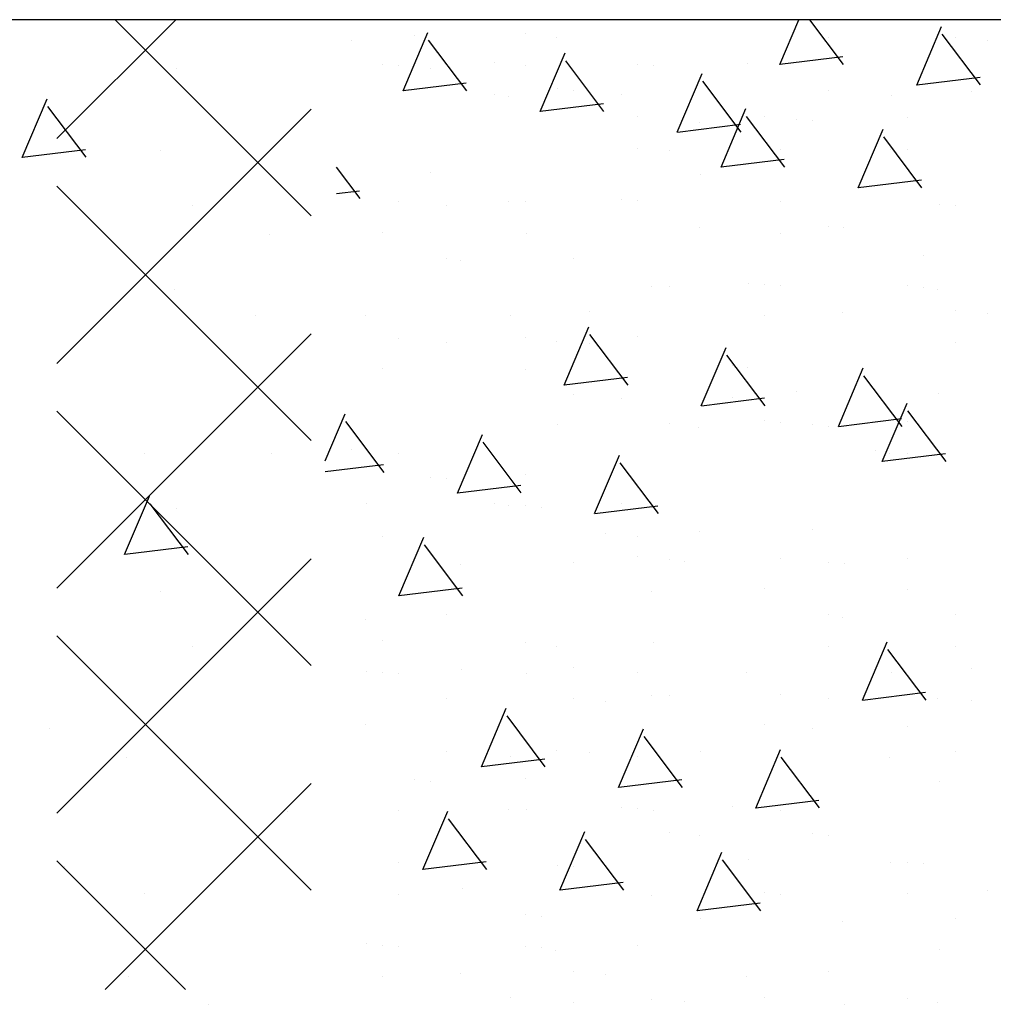
# Model space of a CAD drawing. Extents: x -453 to 461, y -457 to 472.
# Drawn here: x 0 to 8, y -88 to -80 of the extents above; entities that cross this region are included whole.
import ezdxf

# ---------------------------------------------------------------- set-up
doc = ezdxf.new("R2010")
doc.units = 0
doc.header["$LTSCALE"] = 12
doc.layers.get('0').update_dxf_attribs({"linetype": 'CONTINUOUS'})
for name, color, linetype in [('CONC', 7, 'CONTINUOUS'), ('FOOTING', 7, 'CONTINUOUS'), ('LBLOCK', 9, 'CONTINUOUS'), ('SAND', 251, 'CONTINUOUS')]:
    doc.layers.add(name, color=color, linetype=linetype)

# ---------------------------------------------------------------- blocks, each defined once
blk = doc.blocks.new('*X')
at = {"color": 0}
for p, q in [((3.8754, -40.4844), (3.8754, -40.4844)), ((5.0655, -41.2591), (5.2608, -40.7989)), ((5.5665, -41.259), (5.2656, -40.8597)), ((4.1254, -40.9194), (4.1254, -40.9194)), ((4.7504, -41.1359), (4.7504, -41.1359)), ((5.7504, -41.1359), (5.7504, -41.1359)), ((5.0659, -41.2582), (5.5621, -41.1972)), ((4.6254, -41.7854), (4.6254, -41.7854)), ((5.2417, -42.007), (5.2417, -42.007)), ((6.2504, -42.002), (6.2504, -42.002)), ((4.7504, -42.868), (4.7504, -42.868)), ((6.0004, -43.301), (6.0004, -43.301)), ((4.4155, -44.2591), (4.6108, -43.7989)), ((4.9165, -44.259), (4.6156, -43.8597)), ((3.8754, -43.9485), (3.8754, -43.9485)), ((4.4159, -44.2582), (4.9121, -44.1972)), ((6.1254, -44.3835), (6.1254, -44.3835)), ((4.7504, -44.6), (4.7504, -44.6)), ((4.2505, -45.466), (4.2505, -45.466)), ((4.8659, -45.6881), (4.8659, -45.6881)), ((5.8754, -45.6826), (5.8754, -45.6826)), ((4.1168, -46.1206), (4.1168, -46.1206)), ((5.0004, -46.7631), (5.0004, -46.7631)), ((5.2211, -47.3822), (5.4164, -46.9219)), ((5.7222, -47.3819), (5.4213, -46.9826)), ((5.6255, -46.9816), (5.6255, -46.9816)), ((5.2215, -47.381), (5.7177, -47.3201)), ((3.8755, -47.4126), (3.8755, -47.4126)), ((3.7505, -48.0641), (3.7505, -48.0641)), ((5.7505, -48.0641), (5.7505, -48.0641)), ((0.1875, -49.31), (1.1225, -48.375)), ((2.1875, -49.9172), (0.6453, -48.375)), ((3.0005, -48.4971), (3.0005, -48.4971)), ((3.6255, -48.7136), (3.6255, -48.7136)), ((5.6159, -48.7191), (5.6159, -48.7191)), ((4.2505, -48.9301), (4.2505, -48.9301)), ((6.2505, -48.9301), (6.2505, -48.9301)), ((0.1875, -51.0777), (2.1875, -49.0777)), ((6.8754, -49.1446), (6.8754, -49.1446)), ((2.5722, -49.7819), (2.3866, -49.5355)), ((3.1256, -49.5796), (3.1256, -49.5796)), ((2.1875, -51.685), (0.1875, -49.685)), ((2.3859, -49.7424), (2.5677, -49.7201)), ((3.741, -49.8016), (3.741, -49.8016)), ((4.7505, -49.7961), (4.7505, -49.7961)), ((6.3755, -50.0126), (6.3755, -50.0126)), ((7.0005, -50.2291), (7.0005, -50.2291)), ((5.6255, -50.4456), (5.6255, -50.4456)), ((7.2505, -50.6621), (7.2505, -50.6621)), ((0.1875, -52.8455), (2.1875, -50.8455)), ((2.8756, -50.8786), (2.8756, -50.8786)), ((3.8755, -50.8766), (3.8755, -50.8766)), ((5.5005, -51.0951), (5.5005, -51.0951)), ((6.3318, -51.5739), (6.5272, -51.1137)), ((6.8331, -51.5738), (6.5322, -51.1744)), ((7.1151, -51.3177), (7.1151, -51.3177)), ((2.1875, -53.4527), (0.1875, -51.4527)), ((5.7505, -51.5281), (5.7505, -51.5281)), ((6.3323, -51.5727), (6.8286, -51.5118)), ((2.6256, -52.1776), (2.6256, -52.1776)), ((3.6256, -52.1776), (3.6256, -52.1776)), ((4.6256, -52.1776), (4.6256, -52.1776)), ((5.2401, -52.4002), (5.2401, -52.4002)), ((2.8767, -52.9052), (3.072, -52.4449)), ((3.378, -52.9049), (3.0771, -52.5056)), ((0.1875, -54.6133), (2.1875, -52.6133)), ((5.8755, -52.6107), (5.8755, -52.6107)), ((6.8755, -52.6087), (6.8755, -52.6087)), ((2.8771, -52.9039), (3.3733, -52.843)), ((2.1875, -55.2205), (0.1875, -53.2205)), ((2.7506, -53.2601), (2.7506, -53.2601)), ((3.3652, -53.4827), (3.3652, -53.4827)), ((7.3755, -53.4767), (7.3755, -53.4767)), ((5.0005, -53.6912), (5.0005, -53.6912)), ((2.6161, -53.9152), (2.6161, -53.9152)), ((5.6818, -54.5739), (5.8772, -54.1137)), ((3.2506, -54.1262), (3.2506, -54.1262)), ((5.2506, -54.1262), (5.2506, -54.1262)), ((6.1831, -54.5738), (5.8822, -54.1744)), ((7.2505, -54.1262), (7.2505, -54.1262)), ((3.8756, -54.3407), (3.8756, -54.3407)), ((0.5685, -56), (2.1875, -54.381)), ((5.5005, -54.5592), (5.5005, -54.5592)), ((5.6823, -54.5727), (6.1786, -54.5118)), ((6.1256, -54.7757), (6.1256, -54.7757)), ((1.1992, -56), (0.1875, -54.9883)), ((6.7393, -54.9988), (6.7393, -54.9988)), ((3.3756, -55.2087), (3.3756, -55.2087)), ((4.0006, -55.4252), (4.0006, -55.4252)), ((2.6256, -55.6417), (2.6256, -55.6417)), ((4.2506, -55.8582), (4.2506, -55.8582)), ((6.2506, -55.8583), (6.2506, -55.8583)), ((4.8643, -56.0813), (4.8643, -56.0813)), ((6.8755, -56.0728), (6.8755, -56.0728)), ((4.1152, -56.5138), (4.1152, -56.5138)), ((3.9874, -57.0969), (4.1828, -56.6367)), ((2.7507, -56.7242), (2.7507, -56.7242)), ((4.4889, -57.0967), (4.188, -56.6974)), ((4.7506, -56.7243), (4.7506, -56.7243)), ((7.3755, -56.9408), (7.3755, -56.9408)), ((3.9879, -57.0956), (4.4842, -57.0346)), ((6.0006, -57.1573), (6.0006, -57.1573)), ((6.4874, -57.6969), (6.6828, -57.2367)), ((6.9889, -57.6967), (6.688, -57.2974)), ((5.2506, -57.5903), (5.2506, -57.5903)), ((6.4879, -57.6956), (6.9842, -57.6346)), ((2.8757, -57.8068), (2.8757, -57.8068)), ((3.8756, -57.8048), (3.8756, -57.8048)), ((5.8756, -57.8068), (5.8756, -57.8068)), ((5.7506, -58.4563), (5.7506, -58.4563)), ((4.3756, -58.6728), (4.3756, -58.6728)), ((6.3635, -58.6799), (6.3635, -58.6799)), ((5.6143, -59.1124), (5.6143, -59.1124)), ((4.2507, -59.3223), (4.2507, -59.3223)), ((5.8756, -59.5389), (5.8756, -59.5389)), ((6.8756, -59.5369), (6.8756, -59.5369)), ((3.3374, -60.0969), (3.5328, -59.6367)), ((2.5007, -59.7553), (2.5007, -59.7553)), ((3.8389, -60.0967), (3.538, -59.6974)), ((3.1257, -59.9718), (3.1257, -59.9718)), ((3.3379, -60.0956), (3.8342, -60.0346)), ((3.7394, -60.1949), (3.7394, -60.1949)), ((5.0006, -60.6194), (5.0006, -60.6194)), ((3.2507, -61.0544), (3.2507, -61.0544)), ((6.2506, -61.0544), (6.2506, -61.0544)), ((7.2506, -61.0544), (7.2506, -61.0544)), ((3.8756, -61.2689), (3.8756, -61.2689)), ((4.8756, -61.2709), (4.8756, -61.2709)), ((7.1135, -61.7109), (7.1135, -61.7109)), ((5.7507, -61.9204), (5.7507, -61.9204)), ((4.3757, -62.1369), (4.3757, -62.1369)), ((3.0007, -62.3534), (3.0007, -62.3534)), ((4.6257, -62.5699), (4.6257, -62.5699)), ((4.143, -63.22), (4.3384, -62.7597)), ((6.2506, -62.7864), (6.2506, -62.7864)), ((4.6446, -63.2196), (4.3437, -62.8203)), ((5.2385, -62.7934), (5.2385, -62.7934)), ((2.8757, -63.0029), (2.8757, -63.0029)), ((6.8756, -63.0009), (6.8756, -63.0009)), ((4.1435, -63.2185), (4.6398, -63.1575)), ((7.5006, -63.2194), (7.5006, -63.2194)), ((2.7507, -63.6524), (2.7507, -63.6524)), ((4.7507, -63.6524), (4.7507, -63.6524)), ((3.3636, -63.8759), (3.3636, -63.8759)), ((6.9482, -64.8887), (7.1435, -64.4284)), ((7.4498, -64.8885), (7.1488, -64.4892)), ((6.2506, -64.5184), (6.2506, -64.5184)), ((7.2507, -64.5184), (7.2507, -64.5184)), ((2.8757, -64.7349), (2.8757, -64.7349)), ((3.8757, -64.7329), (3.8757, -64.7329)), ((4.8757, -64.7349), (4.8757, -64.7349)), ((6.9488, -64.8872), (7.4451, -64.8263)), ((6.1257, -65.1679), (6.1257, -65.1679)), ((4.7507, -65.3844), (4.7507, -65.3844)), ((6.7377, -65.392), (6.7377, -65.392)), ((3.2507, -66.2504), (3.2507, -66.2504)), ((4.2507, -66.2504), (4.2507, -66.2504)), ((4.8627, -66.4745), (4.8627, -66.4745)), ((5.8757, -66.467), (5.8757, -66.467)), ((6.8756, -66.465), (6.8756, -66.465)), ((7.5007, -66.6835), (7.5007, -66.6835)), ((4.1136, -66.907), (4.1136, -66.907)), ((5.2538, -67.4117), (5.4492, -66.9515)), ((5.7555, -67.4114), (5.4546, -67.0121)), ((2.7508, -67.1164), (2.7508, -67.1164)), ((5.2544, -67.4101), (5.7507, -67.3492)), ((5.0007, -67.5475), (5.0007, -67.5475)), ((6.6257, -67.766), (6.6257, -67.766)), ((3.2508, -67.9825), (3.2508, -67.9825)), ((3.8757, -68.197), (3.8757, -68.197)), ((4.5007, -68.4155), (4.5007, -68.4155)), ((5.1257, -68.632), (5.1257, -68.632)), ((5.7507, -68.8485), (5.7507, -68.8485)), ((6.3619, -69.0731), (6.3619, -69.0731)), ((2.6258, -69.498), (2.6258, -69.498)), ((5.6127, -69.5056), (5.6127, -69.5056)), ((3.2508, -69.7145), (3.2508, -69.7145)), ((4.2508, -69.7145), (4.2508, -69.7145)), ((6.2507, -69.7146), (6.2507, -69.7146)), ((4.6038, -70.4117), (4.7992, -69.9515)), ((6.8757, -69.9291), (6.8757, -69.9291)), ((5.1055, -70.4114), (4.8046, -70.0121)), ((3.1258, -70.364), (3.1258, -70.364)), ((4.6044, -70.4101), (5.1007, -70.3492)), ((7.1257, -70.3641), (7.1257, -70.3641)), ((3.7378, -70.5881), (3.7378, -70.5881)), ((4.7508, -70.5806), (4.7508, -70.5806)), ((7.0007, -71.0136), (7.0007, -71.0136)), ((5.2508, -71.4466), (5.2508, -71.4466)), ((7.2507, -71.4466), (7.2507, -71.4466)), ((2.8758, -71.6631), (2.8758, -71.6631)), ((3.8758, -71.6611), (3.8758, -71.6611)), ((4.5008, -71.8796), (4.5008, -71.8796)), ((5.1258, -72.0961), (5.1258, -72.0961)), ((7.1119, -72.1042), (7.1119, -72.1042)), ((2.9094, -72.9348), (3.1048, -72.4745)), ((3.4112, -72.9344), (3.1103, -72.5351)), ((2.91, -72.933), (3.4063, -72.8721)), ((3.6258, -72.9621), (3.6258, -72.9621)), ((4.6258, -72.9621), (4.6258, -72.9621)), ((5.4094, -73.5348), (5.6048, -73.0745)), ((5.9112, -73.5344), (5.6103, -73.1351)), ((5.2369, -73.1867), (5.2369, -73.1867)), ((5.8758, -73.3952), (5.8758, -73.3952)), ((6.8757, -73.3932), (6.8757, -73.3932)), ((5.41, -73.533), (5.9063, -73.4721)), ((7.1258, -73.8282), (7.1258, -73.8282)), ((2.7509, -74.0446), (2.7509, -74.0446)), ((3.362, -74.2692), (3.362, -74.2692)), ((5.0008, -74.4757), (5.0008, -74.4757)), ((7.0008, -74.4777), (7.0008, -74.4777)), ((2.6129, -74.7017), (2.6129, -74.7017)), ((3.2509, -74.9107), (3.2509, -74.9107)), ((7.2508, -74.9107), (7.2508, -74.9107)), ((3.8758, -75.1252), (3.8758, -75.1252)), ((5.5008, -75.3437), (5.5008, -75.3437)), ((2.2976, -75.8448), (2.4548, -75.4745)), ((2.7612, -75.9344), (2.4603, -75.5351)), ((4.1258, -75.5602), (4.1258, -75.5602)), ((6.1258, -75.5602), (6.1258, -75.5602)), ((6.7361, -75.7853), (6.7361, -75.7853)), ((2.2973, -75.9284), (2.7563, -75.8721)), ((4.0008, -76.2097), (4.0008, -76.2097)), ((4.2509, -76.6427), (4.2509, -76.6427)), ((6.2508, -76.6428), (6.2508, -76.6428)), ((4.8611, -76.8678), (4.8611, -76.8678)), ((6.8758, -76.8573), (6.8758, -76.8573)), ((6.5202, -77.7265), (6.7155, -77.2663)), ((4.112, -77.3003), (4.112, -77.3003)), ((7.0221, -77.7262), (6.7212, -77.3269)), ((2.7509, -77.5087), (2.7509, -77.5087)), ((4.7509, -77.5088), (4.7509, -77.5088)), ((6.7508, -77.5088), (6.7508, -77.5088)), ((6.5209, -77.7247), (7.0171, -77.6637)), ((7.3758, -77.7253), (7.3758, -77.7253)), ((2.8759, -78.5913), (2.8759, -78.5913)), ((3.065, -79.0578), (3.2604, -78.5975)), ((3.567, -79.0573), (3.266, -78.658)), ((3.8759, -78.5893), (3.8759, -78.5893)), ((4.8759, -78.5913), (4.8759, -78.5913)), ((5.8758, -78.5913), (5.8758, -78.5913)), ((3.0656, -79.0559), (3.5619, -78.9949)), ((4.1259, -79.0243), (4.1259, -79.0243)), ((5.7509, -79.2408), (5.7509, -79.2408)), ((6.3603, -79.4663), (6.3603, -79.4663)), ((4.0009, -79.6738), (4.0009, -79.6738)), ((5.6111, -79.8988), (5.6111, -79.8988)), ((4.2509, -80.1068), (4.2509, -80.1068)), ((5.8702, -80.7265), (6.0194, -80.375)), ((6.3721, -80.7262), (6.1075, -80.375)), ((2.5009, -80.5398), (2.5009, -80.5398)), ((7.5008, -80.5398), (7.5008, -80.5398)), ((5.8709, -80.7247), (6.3671, -80.6637)), ((1.126, -80.7563), (1.126, -80.7563)), ((3.126, -80.7563), (3.126, -80.7563)), ((3.7362, -80.9813), (3.7362, -80.9813)), ((3.7362, -80.9813), (3.7362, -80.9813)), ((6.7509, -80.9728), (6.7509, -80.9728)), ((-0.085, -81.4578), (0.1104, -80.9975)), ((0.417, -81.4573), (0.116, -81.058)), ((-0.0844, -81.4559), (0.4119, -81.3949)), ((1.001, -81.4058), (1.001, -81.4058)), ((5.0009, -81.4038), (5.0009, -81.4038)), ((5.0009, -81.4038), (5.0009, -81.4038)), ((1.251, -81.8388), (1.251, -81.8388)), ((3.251, -81.8388), (3.251, -81.8388)), ((3.251, -81.8388), (3.251, -81.8388)), ((7.2509, -81.8388), (7.2509, -81.8388)), ((1.8613, -82.0638), (1.8613, -82.0638)), ((1.8613, -82.0638), (1.8613, -82.0638)), ((3.8759, -82.0533), (3.8759, -82.0533)), ((3.8759, -82.0533), (3.8759, -82.0533)), ((5.8759, -82.0553), (5.8759, -82.0553)), ((1.1121, -82.4963), (1.1121, -82.4963)), ((1.1121, -82.4963), (1.1121, -82.4963)), ((7.1103, -82.4974), (7.1103, -82.4974)), ((7.1103, -82.4974), (7.1103, -82.4974)), ((1.751, -82.7048), (1.751, -82.7048)), ((1.751, -82.7048), (1.751, -82.7048)), ((3.7509, -82.7048), (3.7509, -82.7048)), ((5.7509, -82.7048), (5.7509, -82.7048)), ((4.1758, -83.2495), (4.3711, -82.7893)), ((4.3759, -82.9213), (4.3759, -82.9213)), ((4.6778, -83.2491), (4.3769, -82.8498)), ((4.1765, -83.2475), (4.6727, -83.1866)), ((4.626, -83.3543), (4.626, -83.3543)), ((6.6758, -83.8495), (6.8711, -83.3893)), ((7.1778, -83.8491), (6.8769, -83.4498)), ((5.2353, -83.5799), (5.2353, -83.5799)), ((5.2353, -83.5799), (5.2353, -83.5799)), ((6.2509, -83.5709), (6.2509, -83.5709)), ((6.2509, -83.5709), (6.2509, -83.5709)), ((0.876, -83.7853), (0.876, -83.7853)), ((0.876, -83.7853), (0.876, -83.7853)), ((1.876, -83.7873), (1.876, -83.7873)), ((2.876, -83.7873), (2.876, -83.7873)), ((6.6765, -83.8475), (7.1727, -83.7866)), ((6.8759, -83.7854), (6.8759, -83.7854)), ((6.8759, -83.7854), (6.8759, -83.7854)), ((0.7206, -84.5808), (0.916, -84.1206)), ((1.2227, -84.5803), (0.9218, -84.1809)), ((1.126, -84.2203), (1.126, -84.2203)), ((2.751, -84.4368), (2.751, -84.4368)), ((4.751, -84.4369), (4.751, -84.4369)), ((4.751, -84.4369), (4.751, -84.4369)), ((0.7212, -84.5787), (1.2174, -84.5178)), ((3.3604, -84.6624), (3.3604, -84.6624)), ((3.3604, -84.6624), (3.3604, -84.6624)), ((6.3759, -84.6534), (6.3759, -84.6534)), ((6.3759, -84.6534), (6.3759, -84.6534)), ((1.001, -84.8698), (1.001, -84.8698)), ((2.6113, -85.0949), (2.6113, -85.0949)), ((2.6113, -85.0949), (2.6113, -85.0949)), ((1.2511, -85.3028), (1.2511, -85.3028)), ((6.2509, -85.3029), (6.2509, -85.3029)), ((7.2509, -85.3029), (7.2509, -85.3029)), ((2.876, -85.5194), (2.876, -85.5194)), ((2.876, -85.5194), (2.876, -85.5194)), ((3.876, -85.5174), (3.876, -85.5174)), ((3.876, -85.5174), (3.876, -85.5174)), ((4.501, -85.7359), (4.501, -85.7359)), ((4.501, -85.7359), (4.501, -85.7359)), ((3.5258, -86.2495), (3.7211, -85.7893)), ((4.0278, -86.2491), (3.7269, -85.8498)), ((0.1261, -85.9523), (0.1261, -85.9523)), ((6.126, -85.9524), (6.126, -85.9524)), ((3.751, -86.1689), (3.751, -86.1689)), ((3.751, -86.1689), (3.751, -86.1689)), ((4.751, -86.1689), (4.751, -86.1689)), ((0.7363, -86.1774), (0.7363, -86.1774)), ((0.7363, -86.1774), (0.7363, -86.1774)), ((3.5265, -86.2475), (4.0227, -86.1866)), ((6.7345, -86.1785), (6.7345, -86.1785)), ((6.7345, -86.1785), (6.7345, -86.1785)), ((2.001, -86.5999), (2.001, -86.5999)), ((2.001, -86.5999), (2.001, -86.5999)), ((0.2511, -87.0349), (0.2511, -87.0349)), ((0.2511, -87.0349), (0.2511, -87.0349)), ((4.251, -87.0349), (4.251, -87.0349)), ((0.876, -87.2494), (0.876, -87.2494)), ((0.876, -87.2494), (0.876, -87.2494)), ((2.876, -87.2514), (2.876, -87.2514)), ((5.876, -87.2515), (5.876, -87.2515)), ((5.876, -87.2515), (5.876, -87.2515)), ((6.8759, -87.2495), (6.8759, -87.2495)), ((6.8759, -87.2495), (6.8759, -87.2495)), ((4.8595, -87.261), (4.8595, -87.261)), ((4.8595, -87.261), (4.8595, -87.261)), ((4.1104, -87.6935), (4.1104, -87.6935)), ((4.1104, -87.6935), (4.1104, -87.6935)), ((7.1259, -87.6845), (7.1259, -87.6845)), ((7.1259, -87.6845), (7.1259, -87.6845)), ((0.7511, -87.9009), (0.7511, -87.9009)), ((0.7511, -87.9009), (0.7511, -87.9009)), ((2.7511, -87.9009), (2.7511, -87.9009)), ((1.3761, -88.1174), (1.3761, -88.1174)), ((6.376, -88.1175), (6.376, -88.1175)), ((6.376, -88.1175), (6.376, -88.1175))]:
    blk.add_line(p, q, dxfattribs=at)

msp = doc.modelspace()

# ---------------------------------------------------------------- linework, layer by layer
at = {"layer": 'FOOTING', "color": 0}
msp.add_line((40, -80.375), (-15.8116, -80.375), dxfattribs=at)

# ---------------------------------------------------------------- block references
at = {"layer": 'CONC', "color": 0}
msp.add_blockref('*X', (0, 0), dxfattribs=at)
msp.add_blockref('*X', (0, 0), dxfattribs=at)
msp.add_blockref('*X', (0, 0), dxfattribs=at)
msp.add_blockref('*X', (0, 0), dxfattribs=at)
at = {"layer": 'LBLOCK', "color": 0}
for p in [(0, 0), (0, 0), (0, 0), (0, 0), (0, 0), (0, 0), (0, 0), (0, 0), (0, 0), (0, -8), (0, -8), (0, -8), (0, -8), (0, -8), (0, -8), (0, -8), (0, -16), (0, -16), (0, -16), (0, -16), (0, -16), (0, -16), (0, -16), (0, -24), (0, -24), (0, -24), (0, -24), (0, -24), (0, -24), (0, -24), (0, -32), (0, -32), (0, -32), (0, -32), (0, -32), (0, -40), (0, -40), (0, -40), (0, -40), (0, -40)]:
    msp.add_blockref('*X', p, dxfattribs=at)
at = {"layer": 'SAND', "color": 0}
msp.add_blockref('*X', (0, 0), dxfattribs=at)

doc.saveas('drawing.dxf')
